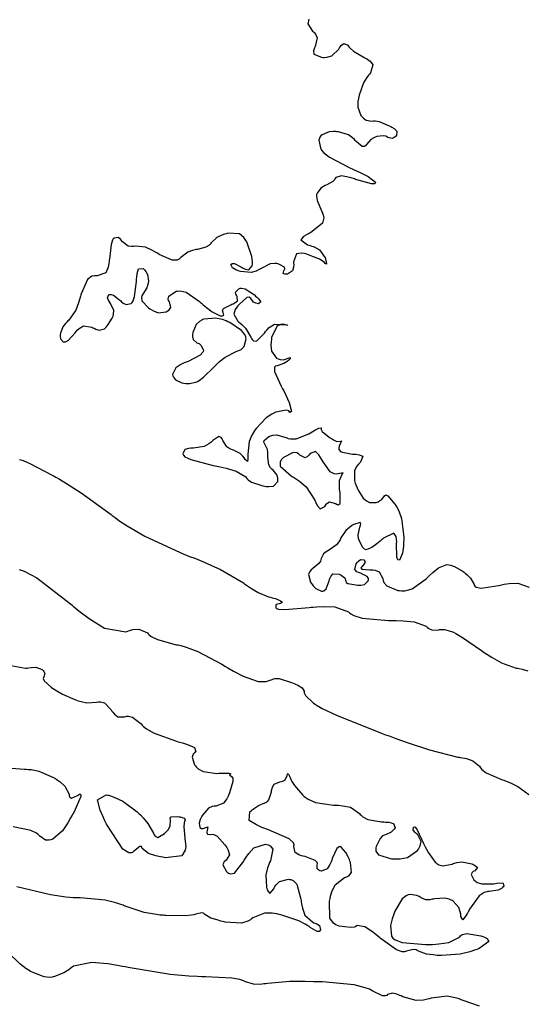
# Model space of a CAD drawing. Units: inches. Extents: x 268071 to 271153, y 302509 to 304796.
# Drawn here: x 269687 to 269743, y 303629 to 303738 of the extents above; entities that cross this region are included whole.
import ezdxf

# ---------------------------------------------------------------- set-up
doc = ezdxf.new("R2010")
doc.units = ezdxf.units.IN
doc.header["$MEASUREMENT"] = 0

msp = doc.modelspace()

# ---------------------------------------------------------------- linework, layer by layer
for points, elevation in [([(269718.89, 303738.01), (269718.81, 303737.51), (269719.3, 303736.71), (269719.41, 303736.62), (269719.51, 303736.54), (269719.66, 303736.35), (269719.83, 303735.95), (269719.6, 303734.99), (269719.53, 303734.86), (269719.48, 303734.74), (269719.41, 303734.51), (269719.47, 303734.16), (269720.3, 303733.8), (269720.46, 303733.79), (269720.61, 303733.78), (269720.91, 303733.81), (269721.44, 303733.96), (269722.22, 303734.71), (269722.3, 303734.84), (269722.37, 303734.95), (269722.51, 303735.13), (269722.77, 303735.34), (269723.21, 303735.13), (269723.32, 303734.97), (269723.47, 303734.8), (269723.87, 303734.47), (269725.1, 303733.75), (269725.28, 303733.66), (269725.44, 303733.56), (269725.7, 303733.37), (269726.01, 303732.96), (269725.73, 303732.06), (269725.62, 303731.94), (269725.51, 303731.81), (269725.32, 303731.55), (269724.97, 303730.97), (269724.47, 303729.61), (269724.43, 303729.42), (269724.39, 303729.24), (269724.34, 303728.9), (269724.33, 303728.29), (269724.67, 303727.36), (269724.82, 303727.19), (269724.97, 303727.04), (269725.27, 303726.83), (269725.9, 303726.74), (269726.08, 303726.76), (269726.27, 303726.75), (269726.71, 303726.67), (269727.82, 303726.22), (269727.98, 303726.14), (269728.11, 303726.06), (269728.35, 303725.91), (269728.65, 303725.61), (269728.6, 303725.09), (269728.48, 303724.98), (269728.35, 303724.9), (269728.12, 303724.81), (269727.67, 303724.93), (269727.55, 303725), (269727.43, 303725.05), (269727.15, 303725.11), (269726.45, 303725.01), (269726.27, 303724.95), (269726.09, 303724.87), (269725.77, 303724.68), (269725.28, 303724.15), (269725.18, 303724.01), (269725.06, 303723.93), (269724.8, 303723.91), (269724.15, 303724.46), (269724.05, 303724.58), (269723.95, 303724.69), (269723.75, 303724.89), (269723.29, 303725.21), (269722.21, 303725.55), (269722.06, 303725.56), (269721.92, 303725.57), (269721.64, 303725.57), (269721.15, 303725.53), (269720.38, 303725.21), (269720.24, 303725.09), (269720.13, 303724.95), (269720.02, 303724.62), (269720.18, 303723.77), (269720.24, 303723.65), (269720.32, 303723.52), (269720.53, 303723.27), (269721.18, 303722.74), (269723.36, 303721.6), (269723.53, 303721.52), (269723.7, 303721.45), (269724.01, 303721.31), (269724.58, 303721.05), (269725.47, 303720.59), (269726.28, 303719.95), (269726.22, 303719.79), (269725.85, 303719.79), (269724.23, 303720.23), (269724.09, 303720.28), (269723.96, 303720.32), (269723.71, 303720.4), (269723.25, 303720.53), (269722.53, 303720.67), (269721.88, 303720.48), (269721.84, 303720.36), (269721.77, 303720.25), (269721.58, 303720.03), (269720.91, 303719.67), (269720.71, 303719.59), (269720.53, 303719.5), (269720.22, 303719.29), (269719.81, 303718.75), (269719.76, 303718.59), (269719.74, 303718.4), (269719.81, 303717.94), (269720.33, 303716.71), (269720.42, 303716.54), (269720.49, 303716.36), (269720.55, 303716.03), (269720.42, 303715.41), (269719.1, 303714.37), (269718.98, 303714.31), (269718.87, 303714.25), (269718.66, 303714.15), (269718.32, 303713.94), (269718.01, 303713.58), (269718.75, 303713.04), (269718.95, 303712.99), (269719.14, 303712.93), (269719.49, 303712.79), (269720.07, 303712.47), (269720.71, 303711.57), (269720.75, 303711.44), (269720.78, 303711.33), (269720.83, 303711.13), (269720.87, 303710.88), (269720.73, 303710.95), (269720.63, 303711.07), (269720.49, 303711.18), (269720.09, 303711.43), (269718.77, 303711.96), (269718.56, 303712.03), (269718.38, 303712.07), (269718.04, 303712.12), (269717.54, 303712.04), (269717.21, 303711.16), (269717.22, 303711), (269717.23, 303710.84), (269717.21, 303710.56), (269717.1, 303710.13), (269716.55, 303709.77), (269716.37, 303709.77), (269716.23, 303709.79), (269716.06, 303709.86), (269716.15, 303710.16), (269716.25, 303710.37), (269716.2, 303710.55), (269715.59, 303710.88), (269715.36, 303710.94), (269715.12, 303710.96), (269714.63, 303710.91), (269713.61, 303710.42), (269713.47, 303710.33), (269713.34, 303710.24), (269713.07, 303710.11), (269712.51, 303709.95), (269711.32, 303710.07), (269711.18, 303710.12), (269711.04, 303710.17), (269710.8, 303710.27), (269710.45, 303710.47), (269710.28, 303710.84), (269710.42, 303710.96), (269710.67, 303710.95), (269711.45, 303710.56), (269711.57, 303710.48), (269711.69, 303710.42), (269711.9, 303710.32), (269712.24, 303710.27), (269712.63, 303710.71), (269712.66, 303710.92), (269712.66, 303711.16), (269712.59, 303711.72), (269712.12, 303713.14), (269712.03, 303713.34), (269711.93, 303713.52), (269711.72, 303713.83), (269711.22, 303714.25), (269709.93, 303714.32), (269709.75, 303714.26), (269709.57, 303714.2), (269709.25, 303714.08), (269708.72, 303713.83), (269708.07, 303713.25), (269707.97, 303713.1), (269707.84, 303712.97), (269707.51, 303712.75), (269706.55, 303712.51), (269706.4, 303712.5), (269706.26, 303712.47), (269706, 303712.41), (269705.51, 303712.23), (269704.71, 303711.61), (269704.52, 303711.45), (269704.3, 303711.34), (269703.77, 303711.31), (269702.33, 303711.96), (269702.12, 303712.1), (269701.91, 303712.22), (269701.52, 303712.44), (269700.82, 303712.75), (269699.7, 303712.88), (269699.47, 303712.84), (269699.26, 303712.83), (269698.87, 303712.89), (269698.26, 303713.36), (269698.14, 303713.52), (269698.02, 303713.65), (269697.78, 303713.82), (269697.34, 303713.78), (269697.24, 303713.69), (269697.15, 303713.53), (269697, 303713.06), (269696.8, 303711.44), (269696.79, 303711.31), (269696.78, 303711.19), (269696.76, 303710.96), (269696.67, 303710.55), (269696.4, 303709.94), (269695.44, 303709.58), (269695.29, 303709.6), (269695.14, 303709.6), (269694.87, 303709.54), (269694.38, 303709.2), (269693.68, 303707.61), (269693.64, 303707.47), (269693.61, 303707.34), (269693.54, 303707.08), (269693.39, 303706.61), (269693.07, 303705.78), (269692.31, 303704.69), (269692.21, 303704.6), (269692.12, 303704.51), (269691.94, 303704.32), (269691.66, 303703.96), (269691.37, 303703.23), (269691.35, 303703.06), (269691.34, 303702.9), (269691.39, 303702.63), (269691.69, 303702.29), (269691.94, 303702.27), (269692.24, 303702.43), (269693.02, 303703.28), (269693.13, 303703.43), (269693.24, 303703.56), (269693.47, 303703.77), (269693.92, 303704.04), (269694.86, 303703.91), (269694.98, 303703.85), (269695.1, 303703.78), (269695.31, 303703.69), (269695.69, 303703.58), (269696.25, 303703.71), (269696.35, 303703.81), (269696.46, 303703.92), (269696.68, 303704.2), (269697.12, 303704.92), (269697.21, 303705.13), (269697.27, 303705.34), (269697.29, 303705.74), (269696.94, 303706.54), (269696.8, 303706.72), (269696.69, 303706.89), (269696.58, 303707.17), (269696.75, 303707.51), (269696.99, 303707.54), (269697.27, 303707.45), (269697.97, 303706.91), (269698.07, 303706.81), (269698.16, 303706.73), (269698.35, 303706.58), (269698.68, 303706.41), (269699.22, 303706.51), (269699.33, 303706.63), (269699.43, 303706.81), (269699.59, 303707.32), (269699.8, 303708.98), (269699.81, 303709.22), (269699.83, 303709.45), (269699.89, 303709.84), (269700.04, 303710.37), (269700.55, 303710.42), (269700.7, 303710.26), (269700.83, 303710.09), (269701.02, 303709.75), (269701.13, 303709.01), (269701.11, 303708.81), (269701.07, 303708.62), (269700.95, 303708.26), (269700.52, 303707.56), (269700.41, 303707.39), (269700.35, 303707.21), (269700.39, 303706.84), (269701.13, 303706.04), (269701.28, 303705.94), (269701.42, 303705.85), (269701.7, 303705.7), (269702.22, 303705.51), (269703.11, 303705.59), (269703.29, 303705.7), (269703.43, 303705.81), (269703.6, 303706.07), (269703.45, 303706.7), (269703.36, 303706.87), (269703.32, 303707.04), (269703.38, 303707.34), (269704.08, 303707.83), (269704.21, 303707.88), (269704.36, 303707.91), (269704.65, 303707.92), (269705.3, 303707.77), (269706.8, 303706.74), (269706.9, 303706.65), (269707, 303706.56), (269707.2, 303706.39), (269707.56, 303706.08), (269708.19, 303705.59), (269709.07, 303705.16), (269709.22, 303705.15), (269709.33, 303705.16), (269709.47, 303705.22), (269709.4, 303705.54), (269709.34, 303705.76), (269709.46, 303705.98), (269710.25, 303706.39), (269710.38, 303706.45), (269710.51, 303706.5), (269710.72, 303706.61), (269711, 303706.83), (269710.97, 303707.31), (269710.88, 303707.44), (269710.82, 303707.56), (269710.79, 303707.78), (269711.13, 303708.15), (269711.29, 303708.21), (269711.46, 303708.23), (269711.86, 303708.14), (269712.87, 303707.47), (269713.01, 303707.35), (269713.13, 303707.23), (269713.34, 303707.03), (269713.57, 303706.72), (269713.33, 303706.5), (269713.17, 303706.52), (269713.02, 303706.55), (269712.77, 303706.66), (269712.46, 303707.08), (269712.31, 303707.24), (269712.04, 303707.19), (269711.18, 303706.42), (269711.05, 303706.28), (269710.94, 303706.13), (269710.76, 303705.86), (269710.59, 303705.36), (269711.03, 303704.56), (269711.15, 303704.47), (269711.27, 303704.39), (269711.48, 303704.2), (269711.87, 303703.78), (269712.49, 303702.79), (269712.55, 303702.66), (269712.62, 303702.55), (269712.77, 303702.4), (269713.11, 303702.34), (269713.99, 303703.23), (269714.12, 303703.42), (269714.25, 303703.59), (269714.52, 303703.87), (269715.11, 303704.24), (269716.49, 303704.15), (269716.55, 303704.08), (269716.37, 303704.15), (269716.2, 303704.19), (269715.9, 303704.22), (269715.39, 303704.04), (269714.78, 303702.77), (269714.75, 303702.54), (269714.72, 303702.32), (269714.7, 303701.92), (269714.75, 303701.25), (269715.31, 303700.47), (269715.52, 303700.39), (269715.72, 303700.33), (269716.11, 303700.29), (269716.83, 303700.54), (269716.84, 303700.39), (269716.67, 303700.24), (269716.5, 303700.11), (269716.14, 303699.89), (269715.38, 303699.64), (269715.21, 303699.58), (269715.1, 303699.46), (269715.09, 303699.01), (269715.83, 303697.36), (269715.9, 303697.22), (269715.98, 303697.09), (269716.12, 303696.84), (269716.37, 303696.37), (269716.74, 303695.57), (269717, 303694.56), (269716.81, 303694.45), (269716.69, 303694.65), (269716.41, 303694.73), (269715.42, 303694.54), (269715.26, 303694.49), (269715.1, 303694.42), (269714.79, 303694.26), (269714.19, 303693.86), (269713.06, 303692.67), (269712.93, 303692.49), (269712.81, 303692.31), (269712.6, 303691.95), (269712.29, 303691.24), (269712.13, 303689.84), (269712.14, 303689.68), (269712.15, 303689.53), (269712.16, 303689.29), (269712.12, 303689.01), (269711.84, 303689.25), (269711.73, 303689.44), (269711.6, 303689.61), (269711.31, 303689.9), (269710.56, 303690.27), (269710.35, 303690.34), (269710.16, 303690.42), (269709.83, 303690.66), (269709.38, 303691.36), (269709.3, 303691.54), (269709.2, 303691.68), (269708.95, 303691.78), (269708.26, 303691.35), (269708.16, 303691.24), (269708.05, 303691.14), (269707.82, 303690.97), (269707.32, 303690.7), (269706.13, 303690.5), (269705.97, 303690.5), (269705.82, 303690.49), (269705.56, 303690.47), (269705.16, 303690.35), (269704.93, 303689.88), (269705, 303689.72), (269705.18, 303689.56), (269705.83, 303689.24), (269708.31, 303688.6), (269708.51, 303688.56), (269708.71, 303688.52), (269709.08, 303688.44), (269709.76, 303688.28), (269710.85, 303687.95), (269711.93, 303687.31), (269712.03, 303687.15), (269712.18, 303687), (269712.57, 303686.74), (269713.81, 303686.33), (269714, 303686.3), (269714.17, 303686.27), (269714.49, 303686.24), (269714.99, 303686.29), (269715.47, 303686.8), (269715.48, 303687), (269715.48, 303687.18), (269715.4, 303687.52), (269714.95, 303688.06), (269714.8, 303688.19), (269714.67, 303688.33), (269714.48, 303688.66), (269714.36, 303689.51), (269714.37, 303689.75), (269714.36, 303689.97), (269714.31, 303690.36), (269714.03, 303690.93), (269713.92, 303691.15), (269713.96, 303691.36), (269714.49, 303691.79), (269714.7, 303691.88), (269714.92, 303691.94), (269715.37, 303691.98), (269716.35, 303691.7), (269716.48, 303691.64), (269716.61, 303691.59), (269716.89, 303691.52), (269717.5, 303691.53), (269718.91, 303692.1), (269719.09, 303692.21), (269719.27, 303692.31), (269719.57, 303692.49), (269720.02, 303692.73), (269720.27, 303692.74), (269720.26, 303692.57), (269720.4, 303692.35), (269721.15, 303691.73), (269721.28, 303691.64), (269721.4, 303691.56), (269721.63, 303691.43), (269722, 303691.25), (269722.44, 303691.29), (269722.52, 303691.3), (269722.28, 303690.73), (269722.22, 303690.53), (269722.23, 303690.36), (269722.45, 303690.08), (269723.74, 303689.85), (269723.96, 303689.84), (269724.15, 303689.82), (269724.48, 303689.78), (269724.88, 303689.61), (269724.62, 303688.96), (269724.51, 303688.85), (269724.4, 303688.74), (269724.22, 303688.51), (269723.98, 303688.02), (269723.96, 303686.93), (269724, 303686.78), (269724.04, 303686.64), (269724.14, 303686.37), (269724.36, 303685.86), (269724.94, 303684.98), (269725.11, 303684.81), (269725.29, 303684.66), (269725.64, 303684.48), (269726.38, 303684.5), (269726.57, 303684.57), (269726.73, 303684.65), (269727, 303684.82), (269727.3, 303685.23), (269727.42, 303685.34), (269727.65, 303685.22), (269728.43, 303684.31), (269728.55, 303684.14), (269728.66, 303683.96), (269728.86, 303683.57), (269729.17, 303682.72), (269729.42, 303680.65), (269729.42, 303680.51), (269729.42, 303680.37), (269729.41, 303680.1), (269729.39, 303679.63), (269729.3, 303678.86), (269728.96, 303678.11), (269728.77, 303678.13), (269728.65, 303678.44), (269728.63, 303679.9), (269728.64, 303680.15), (269728.63, 303680.36), (269728.58, 303680.7), (269728.32, 303681.07), (269727.16, 303680.52), (269727.07, 303680.44), (269726.97, 303680.35), (269726.79, 303680.19), (269726.45, 303679.91), (269725.89, 303679.49), (269725.24, 303679.23), (269725.06, 303679.32), (269724.89, 303679.5), (269724.55, 303680.11), (269724.47, 303680.31), (269724.42, 303680.51), (269724.38, 303680.91), (269724.57, 303681.76), (269724.64, 303681.96), (269724.67, 303682.11), (269724.59, 303682.27), (269723.89, 303682.05), (269723.76, 303681.97), (269723.64, 303681.9), (269723.41, 303681.73), (269723.01, 303681.38), (269722.46, 303680.56), (269722.36, 303680.35), (269722.24, 303680.14), (269721.96, 303679.78), (269721.21, 303679.24), (269721, 303679.13), (269720.82, 303679.02), (269720.53, 303678.78), (269720.27, 303678.27), (269720.24, 303678.14), (269720.19, 303678), (269720.01, 303677.72), (269719.35, 303677.16), (269719.16, 303677.01), (269719.01, 303676.85), (269718.85, 303676.5), (269719.08, 303675.67), (269719.16, 303675.56), (269719.23, 303675.46), (269719.38, 303675.27), (269719.69, 303674.96), (269720.3, 303674.67), (269720.45, 303674.67), (269720.58, 303674.71), (269720.82, 303674.91), (269721.17, 303675.8), (269721.2, 303675.94), (269721.24, 303676.07), (269721.33, 303676.3), (269721.57, 303676.59), (269722.27, 303676.55), (269722.47, 303676.44), (269722.64, 303676.33), (269722.88, 303676.13), (269723.02, 303675.78), (269723.05, 303675.64), (269723.24, 303675.52), (269724.13, 303675.35), (269724.28, 303675.34), (269724.42, 303675.33), (269724.67, 303675.33), (269725.08, 303675.4), (269725.49, 303675.79), (269725.51, 303675.92), (269725.5, 303676.05), (269725.35, 303676.28), (269724.63, 303676.64), (269724.4, 303676.72), (269724.22, 303676.81), (269724, 303677.05), (269724.15, 303677.69), (269724.28, 303677.86), (269724.41, 303678), (269724.63, 303678.18), (269725.01, 303678.14), (269725.11, 303677.97), (269725.12, 303677.8), (269724.82, 303677.41), (269724.68, 303677.23), (269724.77, 303677.11), (269725.66, 303677.03), (269725.83, 303677.03), (269725.98, 303677.02), (269726.26, 303676.98), (269726.7, 303676.81), (269727.1, 303676.07), (269727.14, 303675.84), (269727.23, 303675.62), (269727.55, 303675.25), (269728.76, 303674.75), (269728.96, 303674.72), (269729.16, 303674.7), (269729.55, 303674.71), (269730.34, 303674.91), (269731.91, 303676.04), (269732.01, 303676.13), (269732.1, 303676.23), (269732.29, 303676.41), (269732.64, 303676.74), (269733.27, 303677.24), (269734.21, 303677.61), (269734.4, 303677.59), (269734.6, 303677.55), (269735.03, 303677.4), (269736, 303676.84), (269736.12, 303676.75), (269736.24, 303676.66), (269736.46, 303676.48), (269736.82, 303676.11), (269737.22, 303675.39), (269737.3, 303675.23), (269737.46, 303675.11), (269737.99, 303675.01), (269739.93, 303675.29), (269740.09, 303675.33), (269740.24, 303675.37), (269740.54, 303675.43), (269741.09, 303675.52), (269742.05, 303675.56), (269743.32, 303675.12)], 108), ([(269704.83, 303697.75), (269705.05, 303697.7), (269705.27, 303697.67), (269705.67, 303697.66), (269706.39, 303697.81), (269706.57, 303697.89), (269706.76, 303698.01), (269707.22, 303698.36), (269708.37, 303699.46), (269708.53, 303699.63), (269708.7, 303699.79), (269709.02, 303700.09), (269709.65, 303700.59), (269710.87, 303701.22), (269711.02, 303701.27), (269711.15, 303701.33), (269711.39, 303701.45), (269711.74, 303701.76), (269711.96, 303702.6), (269711.94, 303702.72), (269711.91, 303702.85), (269711.8, 303703.09), (269711.45, 303703.55), (269710.15, 303704.41), (269709.94, 303704.51), (269709.73, 303704.6), (269709.33, 303704.74), (269708.58, 303704.92), (269707.3, 303704.8), (269707.16, 303704.74), (269707.03, 303704.68), (269706.79, 303704.54), (269706.41, 303704.21), (269706.04, 303703.33), (269706.03, 303703.09), (269706.03, 303702.87), (269706.1, 303702.53), (269706.49, 303702.17), (269706.62, 303702.13), (269706.74, 303702.08), (269706.95, 303701.92), (269707.21, 303701.44), (269707.22, 303701.29), (269707.17, 303701.13), (269706.87, 303700.81), (269705.53, 303700.12), (269705.31, 303700.03), (269705.1, 303699.94), (269704.73, 303699.76), (269704.18, 303699.4), (269703.81, 303698.68), (269703.85, 303698.51), (269703.92, 303698.35), (269704.13, 303698.09), (269704.83, 303697.75)], 108), ([(269716.94, 303687.44), (269717.07, 303687.37), (269717.19, 303687.3), (269717.43, 303687.16), (269717.87, 303686.86), (269718.62, 303686.22), (269719.58, 303684.75), (269719.66, 303684.56), (269719.73, 303684.39), (269719.88, 303684.11), (269720.15, 303683.78), (269720.66, 303684.04), (269720.78, 303684.23), (269720.91, 303684.38), (269721.19, 303684.55), (269721.86, 303684.36), (269722.03, 303684.26), (269722.17, 303684.23), (269722.36, 303684.38), (269722.37, 303685.55), (269722.34, 303685.76), (269722.32, 303685.96), (269722.3, 303686.33), (269722.31, 303686.93), (269722.59, 303687.61), (269722.7, 303687.78), (269722.16, 303687.67), (269721.94, 303687.63), (269721.72, 303687.66), (269721.28, 303687.89), (269720.42, 303689.1), (269720.31, 303689.3), (269720.21, 303689.48), (269720.01, 303689.78), (269719.65, 303690.15), (269719.04, 303689.91), (269718.91, 303689.72), (269718.77, 303689.58), (269718.5, 303689.43), (269717.91, 303689.73), (269717.75, 303689.87), (269717.58, 303689.97), (269717.16, 303690.01), (269716.11, 303689.48), (269715.97, 303689.36), (269715.86, 303689.25), (269715.71, 303689), (269715.72, 303688.51), (269716.94, 303687.44)], 108), ([(269686.84, 303689.24), (269687.01, 303689.22), (269687.26, 303689.14), (269688, 303688.82), (269690.47, 303687.51), (269690.67, 303687.4), (269690.86, 303687.29), (269691.26, 303687.06), (269692.05, 303686.58), (269693.67, 303685.54), (269697, 303683.14), (269697.11, 303683.06), (269697.22, 303682.98), (269697.43, 303682.82), (269697.87, 303682.5), (269698.79, 303681.89), (269700.74, 303680.74), (269705.12, 303678.74), (269705.27, 303678.69), (269705.42, 303678.63), (269705.7, 303678.52), (269706.26, 303678.3), (269707.3, 303677.87), (269709.12, 303677.05), (269711.68, 303675.58), (269711.79, 303675.49), (269711.9, 303675.41), (269712.12, 303675.25), (269712.54, 303674.96), (269713.29, 303674.5), (269714.43, 303674.03), (269714.65, 303673.99), (269714.86, 303673.94), (269715.22, 303673.84), (269715.76, 303673.59), (269715.9, 303673.47), (269715.93, 303673.37), (269715.61, 303673.26), (269715.38, 303673.22), (269715.24, 303673.13), (269715.23, 303672.82), (269715.33, 303672.73), (269715.53, 303672.67), (269716.24, 303672.63), (269718.93, 303672.85), (269719.15, 303672.88), (269719.37, 303672.9), (269719.78, 303672.94), (269720.53, 303672.98), (269721.8, 303672.94), (269723.31, 303672.36), (269723.42, 303672.25), (269723.56, 303672.15), (269723.9, 303671.96), (269724.83, 303671.67), (269727.73, 303671.43), (269727.95, 303671.43), (269728.17, 303671.43), (269728.58, 303671.42), (269729.34, 303671.39), (269730.57, 303671.27), (269731.9, 303670.79), (269732.05, 303670.65), (269732.21, 303670.53), (269732.52, 303670.37), (269733.2, 303670.36), (269733.38, 303670.4), (269733.56, 303670.42), (269733.93, 303670.41), (269734.71, 303670.21), (269734.93, 303670.11), (269735.21, 303669.96), (269735.93, 303669.52), (269738.02, 303668.09), (269738.17, 303667.98), (269738.33, 303667.87), (269738.63, 303667.67), (269739.2, 303667.3), (269740.24, 303666.71), (269741.87, 303666.14), (269742.03, 303666.12), (269742.2, 303666.09), (269742.53, 303666.02), (269743.18, 303665.83)], 107), ([(269686.8, 303677.07), (269687.36, 303676.87), (269688.75, 303676.13), (269692.51, 303673.25), (269692.65, 303673.13), (269692.79, 303673.01), (269693.06, 303672.79), (269693.58, 303672.36), (269694.56, 303671.62), (269696.26, 303670.56), (269698.64, 303670.14), (269698.85, 303670.22), (269699.05, 303670.3), (269699.42, 303670.4), (269700.08, 303670.47), (269701.01, 303670.04), (269701.1, 303669.93), (269701.2, 303669.84), (269701.45, 303669.65), (269702.12, 303669.3), (269704.1, 303668.76), (269704.25, 303668.73), (269704.41, 303668.7), (269704.71, 303668.63), (269705.33, 303668.45), (269706.61, 303667.99), (269709.27, 303666.57), (269709.44, 303666.46), (269709.61, 303666.36), (269709.93, 303666.16), (269710.54, 303665.8), (269711.62, 303665.23), (269713.19, 303664.68), (269713.34, 303664.67), (269713.48, 303664.65), (269713.74, 303664.64), (269714.19, 303664.66), (269714.84, 303664.88), (269714.98, 303664.95), (269715.15, 303664.99), (269715.61, 303664.97), (269716.98, 303664.55), (269717.18, 303664.47), (269717.36, 303664.39), (269717.69, 303664.24), (269718.17, 303663.97), (269718.4, 303663.58), (269718.37, 303663.39), (269718.54, 303663.11), (269719.43, 303662.27), (269719.61, 303662.13), (269719.83, 303661.99), (269720.38, 303661.67), (269721.97, 303660.91), (269727.02, 303658.9), (269727.22, 303658.83), (269727.41, 303658.76), (269727.8, 303658.62), (269728.54, 303658.35), (269729.92, 303657.86), (269732.28, 303657.08), (269735.43, 303656.28), (269735.56, 303656.26), (269735.69, 303656.24), (269735.93, 303656.2), (269736.37, 303656.11), (269737.08, 303655.88), (269737.81, 303655.26), (269737.91, 303655.08), (269738.07, 303654.89), (269738.56, 303654.53), (269740.25, 303653.81), (269740.38, 303653.77), (269740.51, 303653.72), (269740.77, 303653.63), (269741.25, 303653.44), (269742.08, 303653.04), (269743.27, 303652.15)], 106), ([(269685.47, 303666.49), (269687.51, 303666.12), (269687.68, 303666.15), (269687.84, 303666.18), (269688.14, 303666.22), (269688.65, 303666.23), (269689.36, 303665.98), (269689.47, 303665.87), (269689.55, 303665.77), (269689.64, 303665.56), (269689.53, 303665.19), (269689.46, 303664.98), (269689.58, 303664.72), (269690.37, 303664.02), (269690.52, 303663.92), (269690.67, 303663.82), (269690.97, 303663.63), (269691.61, 303663.27), (269692.99, 303662.65), (269693.17, 303662.59), (269693.35, 303662.53), (269693.69, 303662.43), (269694.32, 303662.3), (269695.38, 303662.36), (269695.61, 303662.41), (269695.83, 303662.41), (269696.25, 303662.29), (269697.01, 303661.52), (269697.09, 303661.38), (269697.18, 303661.26), (269697.36, 303661.05), (269697.73, 303660.76), (269698.51, 303660.74), (269698.71, 303660.81), (269698.92, 303660.82), (269699.36, 303660.72), (269700.31, 303659.96), (269700.44, 303659.82), (269700.58, 303659.68), (269700.92, 303659.42), (269701.78, 303658.92), (269704.23, 303658.04), (269704.41, 303657.99), (269704.58, 303657.94), (269704.9, 303657.85), (269705.46, 303657.67), (269706.23, 303657.35), (269706.39, 303656.85), (269706.22, 303656.74), (269706.09, 303656.61), (269705.97, 303656.29), (269706.25, 303655.44), (269706.34, 303655.31), (269706.43, 303655.2), (269706.64, 303655), (269707.19, 303654.69), (269708.72, 303654.48), (269708.94, 303654.49), (269709.15, 303654.49), (269709.51, 303654.5), (269710.03, 303654.5), (269710.26, 303654.44), (269710.12, 303654.32), (269710.34, 303654.13), (269710.47, 303653.94), (269710.48, 303653.57), (269710.12, 303652.34), (269710.05, 303652.15), (269709.97, 303651.97), (269709.8, 303651.66), (269709.45, 303651.18), (269708.62, 303650.84), (269708.4, 303650.84), (269708.19, 303650.81), (269707.79, 303650.63), (269707.11, 303649.85), (269707.04, 303649.72), (269706.97, 303649.59), (269706.86, 303649.36), (269706.74, 303648.97), (269706.84, 303648.5), (269707.02, 303648.39), (269707.18, 303648.36), (269707.51, 303648.49), (269707.7, 303648.54), (269707.64, 303648.14), (269707.61, 303648), (269707.6, 303647.89), (269707.66, 303647.73), (269708.05, 303647.72), (269708.2, 303647.74), (269708.36, 303647.72), (269708.73, 303647.53), (269709.6, 303646.57), (269709.71, 303646.41), (269709.81, 303646.25), (269709.97, 303645.96), (269710.13, 303645.47), (269709.76, 303644.86), (269709.59, 303644.76), (269709.47, 303644.64), (269709.37, 303644.36), (269709.79, 303643.6), (269709.9, 303643.5), (269710, 303643.42), (269710.22, 303643.34), (269710.68, 303643.44), (269711.69, 303644.74), (269711.75, 303644.87), (269711.82, 303644.99), (269711.96, 303645.21), (269712.24, 303645.62), (269712.82, 303646.22), (269714.09, 303646.62), (269714.25, 303646.59), (269714.4, 303646.56), (269714.63, 303646.45), (269714.91, 303646.09), (269714.66, 303644.8), (269714.56, 303644.6), (269714.48, 303644.4), (269714.33, 303644), (269714.15, 303643.24), (269714.21, 303641.87), (269714.25, 303641.72), (269714.3, 303641.59), (269714.39, 303641.38), (269714.58, 303641.18), (269715.02, 303641.68), (269715.08, 303641.81), (269715.15, 303641.93), (269715.3, 303642.15), (269715.66, 303642.49), (269716.64, 303642.75), (269716.78, 303642.74), (269716.91, 303642.72), (269717.16, 303642.61), (269717.56, 303642.19), (269718.02, 303640.53), (269718.04, 303640.39), (269718.06, 303640.26), (269718.09, 303640.01), (269718.19, 303639.54), (269718.47, 303638.79), (269719.33, 303637.98), (269719.46, 303637.94), (269719.58, 303637.9), (269719.79, 303637.81), (269720.09, 303637.61), (269720.2, 303637.15), (269720.05, 303636.98), (269719.81, 303636.97), (269719.06, 303637.41), (269718.94, 303637.51), (269718.81, 303637.6), (269718.51, 303637.78), (269717.81, 303638.13), (269715.9, 303638.79), (269715.76, 303638.82), (269715.63, 303638.86), (269715.36, 303638.92), (269714.86, 303639), (269713.98, 303639.01), (269712.69, 303638.47), (269712.56, 303638.36), (269712.43, 303638.26), (269712.13, 303638.09), (269711.44, 303637.89), (269709.64, 303638.01), (269709.52, 303638.04), (269709.39, 303638.07), (269709.16, 303638.12), (269708.73, 303638.24), (269708.04, 303638.45), (269707.37, 303638.84), (269707.23, 303638.98), (269707.02, 303639.03), (269706.4, 303638.89), (269706.18, 303638.82), (269705.91, 303638.76), (269705.19, 303638.7), (269703.07, 303638.74), (269702.91, 303638.75), (269702.75, 303638.76), (269702.44, 303638.79), (269701.82, 303638.87), (269700.66, 303639.08), (269698.57, 303639.76), (269698.44, 303639.81), (269698.32, 303639.87), (269698.07, 303639.96), (269697.53, 303640.14), (269696.35, 303640.42), (269693.56, 303640.68), (269693.37, 303640.68), (269693.18, 303640.69), (269692.78, 303640.71), (269691.98, 303640.78), (269690.28, 303641.02), (269686.55, 303641.92)], 105), ([(269685.95, 303655.07), (269687.4, 303654.93), (269687.6, 303654.93), (269687.8, 303654.92), (269688.19, 303654.89), (269688.99, 303654.73), (269690.62, 303654.02), (269690.82, 303653.9), (269691.01, 303653.78), (269691.35, 303653.54), (269691.88, 303653.08), (269692.34, 303652.19), (269692.36, 303652), (269692.42, 303651.86), (269692.6, 303651.73), (269693.29, 303652.04), (269693.49, 303652.16), (269693.61, 303652.19), (269693.64, 303651.92), (269692.85, 303650.16), (269692.76, 303650), (269692.68, 303649.84), (269692.51, 303649.54), (269692.2, 303649), (269691.6, 303648.12), (269690.55, 303647.19), (269690.32, 303647.12), (269690.11, 303647.07), (269689.72, 303647.09), (269689.09, 303647.54), (269688.93, 303647.71), (269688.72, 303647.87), (269688.1, 303648.15), (269686.16, 303648.56)], 104), ([(269714.02, 303651.2), (269714.15, 303651.24), (269714.27, 303651.31), (269714.47, 303651.55), (269714.75, 303652.44), (269714.77, 303652.58), (269714.8, 303652.71), (269714.88, 303652.94), (269715.08, 303653.29), (269715.68, 303653.56), (269715.86, 303653.57), (269716.01, 303653.6), (269716.26, 303653.71), (269716.5, 303654.2), (269716.55, 303654.43), (269716.62, 303654.48), (269716.83, 303654.02), (269716.91, 303653.81), (269717.01, 303653.59), (269717.31, 303653.13), (269718.21, 303652.09), (269718.36, 303651.96), (269718.51, 303651.83), (269718.84, 303651.61), (269719.63, 303651.26), (269721.63, 303650.96), (269721.78, 303650.96), (269721.91, 303650.96), (269722.18, 303650.94), (269722.68, 303650.9), (269723.51, 303650.72), (269724.52, 303650.05), (269724.6, 303649.94), (269724.69, 303649.84), (269724.89, 303649.66), (269725.43, 303649.37), (269726.97, 303649.12), (269727.2, 303649.11), (269727.4, 303649.09), (269727.76, 303649.06), (269728.28, 303648.93), (269728.46, 303648.45), (269728.37, 303648.31), (269728.26, 303648.17), (269728.01, 303647.95), (269727.4, 303647.68), (269727.24, 303647.63), (269727.08, 303647.55), (269726.8, 303647.28), (269726.36, 303646.38), (269726.33, 303646.24), (269726.31, 303646.11), (269726.33, 303645.86), (269726.61, 303645.47), (269728.08, 303645.03), (269728.21, 303645.01), (269728.34, 303645.01), (269728.58, 303645), (269729.04, 303645.01), (269729.84, 303645.15), (269730.95, 303645.94), (269731.04, 303646.08), (269731.12, 303646.22), (269731.24, 303646.47), (269731.35, 303646.93), (269730.98, 303647.66), (269730.81, 303647.8), (269730.67, 303647.94), (269730.48, 303648.17), (269730.49, 303648.53), (269730.64, 303648.54), (269730.86, 303648.31), (269731.44, 303647.11), (269731.53, 303646.91), (269731.62, 303646.71), (269731.8, 303646.33), (269732.16, 303645.66), (269732.9, 303644.66), (269733, 303644.57), (269733.09, 303644.49), (269733.3, 303644.36), (269733.74, 303644.22), (269734.77, 303644.42), (269734.9, 303644.48), (269735.04, 303644.53), (269735.32, 303644.61), (269735.87, 303644.69), (269736.96, 303644.47), (269737.09, 303644.41), (269737.2, 303644.36), (269737.39, 303644.25), (269737.59, 303644.04), (269737.29, 303643.69), (269737.12, 303643.61), (269737, 303643.51), (269736.88, 303643.28), (269737.18, 303642.69), (269737.36, 303642.53), (269737.57, 303642.4), (269738.06, 303642.23), (269739.39, 303642.26), (269739.58, 303642.29), (269739.75, 303642.31), (269740.04, 303642.34), (269740.45, 303642.31), (269740.5, 303641.96), (269740.38, 303641.83), (269740.24, 303641.71), (269739.88, 303641.54), (269738.9, 303641.4), (269738.75, 303641.39), (269738.61, 303641.37), (269738.33, 303641.28), (269737.78, 303640.91), (269736.72, 303639.44), (269736.66, 303639.32), (269736.6, 303639.2), (269736.49, 303638.99), (269736.28, 303638.65), (269735.97, 303638.25), (269735.74, 303638.61), (269735.74, 303638.75), (269735.73, 303638.89), (269735.69, 303639.15), (269735.54, 303639.61), (269734.9, 303640.32), (269734.79, 303640.39), (269734.68, 303640.45), (269734.45, 303640.55), (269733.96, 303640.67), (269732.85, 303640.59), (269732.71, 303640.56), (269732.57, 303640.53), (269732.31, 303640.48), (269731.88, 303640.46), (269731.34, 303640.68), (269731.25, 303640.77), (269731.14, 303640.84), (269730.87, 303640.96), (269730.12, 303641.05), (269729.9, 303641.02), (269729.68, 303640.93), (269729.26, 303640.59), (269728.44, 303639.23), (269728.35, 303639.01), (269728.27, 303638.79), (269728.13, 303638.38), (269727.96, 303637.63), (269728.08, 303636.45), (269728.14, 303636.33), (269728.23, 303636.22), (269728.47, 303636.03), (269729.23, 303635.73), (269731.82, 303635.51), (269732.02, 303635.52), (269732.22, 303635.52), (269732.6, 303635.53), (269733.3, 303635.58), (269734.42, 303635.73), (269735.59, 303636.32), (269735.72, 303636.49), (269735.9, 303636.62), (269736.4, 303636.74), (269737.95, 303636.49), (269738.17, 303636.42), (269738.36, 303636.34), (269738.65, 303636.18), (269738.86, 303635.84), (269737.77, 303635.07), (269737.64, 303635.02), (269737.51, 303634.97), (269737.25, 303634.88), (269736.73, 303634.71), (269735.69, 303634.47), (269733.62, 303634.3), (269733.49, 303634.31), (269733.37, 303634.31), (269733.13, 303634.32), (269732.68, 303634.36), (269731.94, 303634.45), (269731.05, 303634.77), (269730.92, 303634.86), (269730.78, 303634.93), (269730.47, 303634.98), (269729.74, 303634.78), (269729.51, 303634.72), (269729.25, 303634.72), (269728.6, 303634.94), (269726.81, 303636.22), (269726.68, 303636.33), (269726.55, 303636.44), (269726.31, 303636.64), (269725.86, 303637), (269725.11, 303637.49), (269724.25, 303637.62), (269724.12, 303637.52), (269723.96, 303637.45), (269723.53, 303637.39), (269722.26, 303637.57), (269722.08, 303637.63), (269721.91, 303637.7), (269721.62, 303637.89), (269721.22, 303638.45), (269721.19, 303640.32), (269721.22, 303640.46), (269721.25, 303640.6), (269721.31, 303640.87), (269721.46, 303641.37), (269721.83, 303642.15), (269722.86, 303642.94), (269723, 303642.97), (269723.13, 303643.02), (269723.35, 303643.14), (269723.63, 303643.48), (269723.53, 303644.59), (269723.46, 303644.76), (269723.4, 303644.92), (269723.27, 303645.22), (269723, 303645.72), (269722.5, 303646.31), (269722.37, 303646.36), (269722.25, 303646.35), (269722, 303646.16), (269721.5, 303645.05), (269721.44, 303644.86), (269721.37, 303644.68), (269721.24, 303644.37), (269720.95, 303643.91), (269720.29, 303643.65), (269720.13, 303643.7), (269720, 303643.76), (269719.82, 303643.92), (269719.82, 303644.36), (269719.85, 303644.48), (269719.83, 303644.61), (269719.6, 303644.84), (269718.48, 303645.26), (269718.29, 303645.31), (269718.11, 303645.36), (269717.81, 303645.47), (269717.38, 303645.73), (269717.26, 303646.39), (269717.29, 303646.58), (269717.21, 303646.79), (269716.73, 303647.23), (269714.42, 303648.23), (269714.22, 303648.3), (269714.04, 303648.37), (269713.69, 303648.5), (269713.09, 303648.77), (269712.31, 303649.27), (269712.36, 303650.22), (269712.5, 303650.33), (269712.63, 303650.43), (269712.89, 303650.62), (269713.34, 303650.91), (269714.02, 303651.2)], 105), ([(269700.45, 303646.16), (269700.36, 303646.37), (269700.17, 303646.38), (269699.48, 303645.83), (269699.36, 303645.73), (269699.24, 303645.67), (269698.96, 303645.66), (269698.3, 303646.09), (269696.55, 303648.75), (269696.48, 303648.87), (269696.42, 303648.99), (269696.31, 303649.22), (269696.1, 303649.65), (269695.77, 303650.41), (269695.5, 303651.53), (269696.46, 303652.12), (269696.58, 303652.08), (269696.7, 303652.05), (269696.94, 303651.98), (269697.41, 303651.81), (269698.3, 303651.39), (269699.89, 303650.21), (269700.07, 303650.04), (269700.24, 303649.87), (269700.55, 303649.54), (269701.08, 303648.93), (269701.69, 303647.87), (269701.78, 303647.66), (269701.89, 303647.51), (269702.17, 303647.38), (269702.93, 303647.81), (269703.04, 303647.92), (269703.14, 303648.03), (269703.31, 303648.24), (269703.55, 303648.63), (269703.58, 303649.28), (269703.53, 303649.52), (269703.65, 303649.67), (269704.4, 303649.69), (269704.53, 303649.67), (269704.65, 303649.65), (269704.86, 303649.6), (269705.14, 303649.51), (269705.19, 303649.29), (269705.12, 303649.2), (269705.08, 303649.05), (269705.05, 303648.57), (269705.22, 303646.88), (269705.24, 303646.75), (269705.25, 303646.62), (269705.26, 303646.38), (269705.21, 303645.96), (269704.84, 303645.36), (269703.04, 303645.12), (269702.89, 303645.15), (269702.74, 303645.18), (269702.45, 303645.23), (269701.94, 303645.34), (269701.14, 303645.59), (269700.45, 303646.16)], 104), ([(269737.82, 303628.68), (269736, 303629.31), (269735.78, 303629.41), (269735.55, 303629.49), (269735.11, 303629.63), (269734.22, 303629.79), (269732.47, 303629.57), (269732.25, 303629.51), (269732.04, 303629.45), (269731.62, 303629.37), (269730.81, 303629.33), (269729.31, 303629.73), (269729.14, 303629.82), (269728.97, 303629.89), (269728.67, 303630.01), (269728.18, 303630.15), (269727.62, 303629.97), (269727.53, 303629.88), (269727.41, 303629.82), (269727.07, 303629.83), (269725.99, 303630.36), (269725.81, 303630.46), (269725.61, 303630.56), (269725.14, 303630.74), (269723.93, 303631.04), (269720.43, 303631.37), (269720.3, 303631.37), (269720.17, 303631.38), (269719.92, 303631.39), (269719.42, 303631.4), (269718.48, 303631.42), (269716.81, 303631.41), (269714.37, 303631.22), (269714.14, 303631.18), (269713.92, 303631.15), (269713.51, 303631.11), (269712.79, 303631.12), (269711.79, 303631.42), (269711.69, 303631.49), (269711.57, 303631.54), (269711.25, 303631.65), (269710.36, 303631.81), (269707.48, 303631.94), (269707.25, 303631.94), (269707.02, 303631.95), (269706.56, 303631.96), (269705.59, 303632.01), (269703.53, 303632.2), (269698.88, 303632.98), (269698.72, 303633.01), (269698.57, 303633.04), (269698.27, 303633.1), (269697.69, 303633.2), (269696.62, 303633.37), (269694.86, 303633.53), (269692.82, 303633.13), (269692.69, 303633.03), (269692.56, 303632.93), (269692.3, 303632.73), (269691.77, 303632.4), (269690.72, 303631.96), (269690.58, 303631.93), (269690.45, 303631.9), (269690.16, 303631.88), (269689.57, 303631.93), (269688.26, 303632.44), (269688.08, 303632.54), (269687.91, 303632.65), (269687.56, 303632.88), (269686.88, 303633.39), (269685.55, 303634.67)], 106)]:
    msp.add_lwpolyline(points, dxfattribs=dict(elevation=elevation))

doc.saveas('drawing.dxf')
